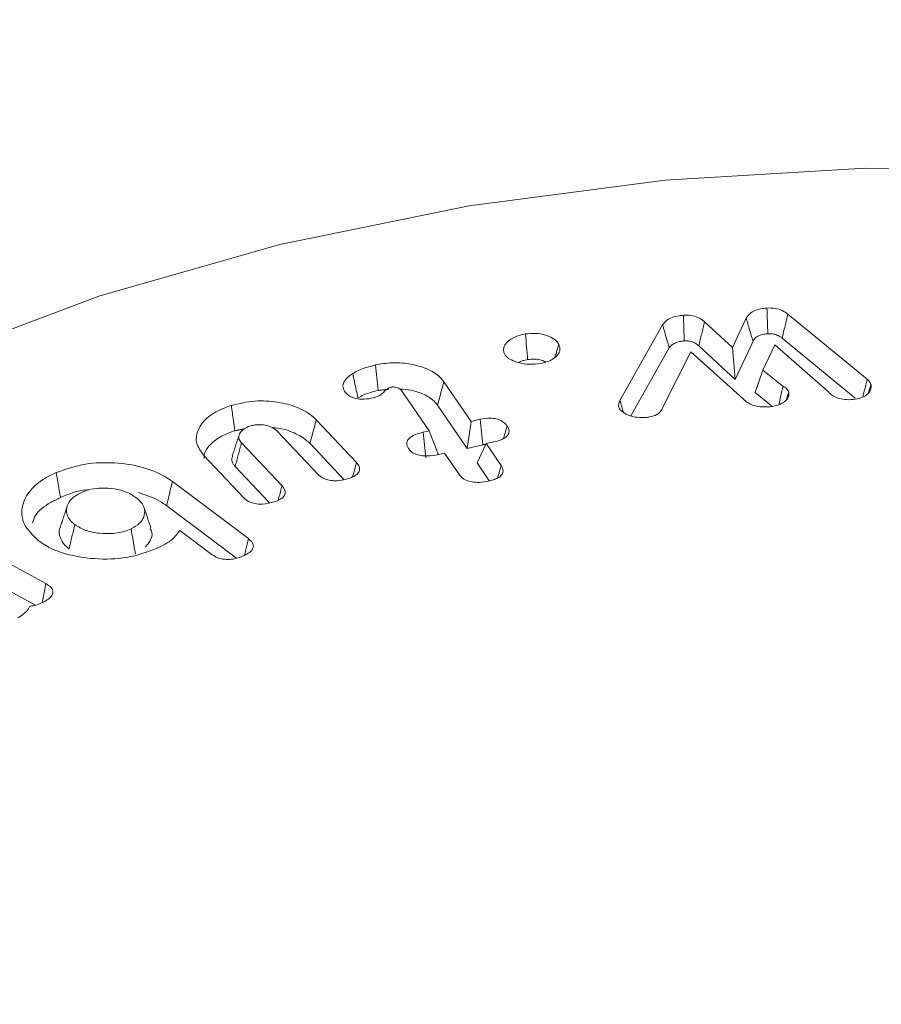
# Model space of a CAD drawing. Units: millimetres. Extents: x -7990 to -565, y 32 to 5282.
# Drawn here: x -6319 to -6311, y 1445 to 1455 of the extents above; entities that cross this region are included whole.
import ezdxf

# ---------------------------------------------------------------- set-up
doc = ezdxf.new("R2010")
doc.units = ezdxf.units.MM
doc.layers.get('0').update_dxf_attribs({"lineweight": 15})
doc.layers.add('Grosor 0', color=7, linetype='Continuous', lineweight=0)

msp = doc.modelspace()

# ---------------------------------------------------------------- hatches: boundary and pattern name
at = {"layer": 'Grosor 0'}
h = msp.add_hatch(dxfattribs=at)
h.set_pattern_fill('WOOD7', color=256, scale=201, angle=30, style=0, pattern_type=2)
h.set_pattern_definition([(19.6952, (-7940.936, 135.354), (1144.92629, 428.92988), [22.4724, -2224.776]), (30, (-7919.78, 142.93), (73.571, 274.571), [22.11, -178.89]), (48.435, (-7900.63, 153.98), (247.6424, 375.0709), [19.068, -616.549]), (202.875, (-7887.979, 168.25), (1318.99764, 529.42923), [16.205, -1604.309]), (204.8056, (-7902.91, 161.95), (1841.2107, 830.92979), [22.201, -2197.916]), (224.0362, (-7923.06, 152.636), (-421.7136, -475.5708), [24.862, -803.882]), (39.4623, (-7927.01, 143.394), (769.85585, 676.57086), [12.2264, -1210.409]), (23.6598, (-7917.57, 151.165), (-1493.0689, -629.92856), [18.201, -1801.931]), (215.7106, (-7900.9, 158.47), (-1466.13972, -1078.57128), [20.2, -1999.825]), (198.6901, (-7917.3, 146.68), (796.7843, 227.9294), [10.249, -1014.654]), (24.8056, (-7955.597, 124.569), (-1841.2107, -830.92979), [22.201, -2197.916]), (18.6901, (-7935.444, 133.883), (-796.7843, -227.9294), [20.498, -1004.405]), (30, (-7916.03, 140.45), (73.571, 274.571), [24.12, -176.88]), (50.556, (-7895.139, 152.511), (669.35625, 850.6417), [17.1734, -1700.171]), (33.8141, (-7884.228, 165.774), (2336.494756, 1581.072106), [30.217, -2991.4756]), (24.8056, (-7859.122, 182.59), (-1841.2107, -830.92979), [22.201, -2197.916]), (30, (-7838.97, 191.9), (73.571, 274.571), [22.11, -178.89]), (35.1944, (-7993.893, 102.459), (1640.21166, 1179.07034), [22.201, -2197.916]), (24.8056, (-7975.75, 115.254), (-1841.2107, -830.92979), [22.201, -2197.916]), (30, (-7995.9, 105.94), (73.571, 274.571), [12.06, -188.94]), (35.1944, (-7985.458, 111.97), (1640.21166, 1179.07034), [22.201, -2197.916]), (30, (-7967.32, 124.77), (73.571, 274.571), [20.1, -180.9]), (40.3048, (-7949.908, 134.816), (-943.92732, -777.07031), [22.4724, -2224.776]), (35.1944, (-7932.77, 149.352), (1640.21166, 1179.07034), [22.201, -2197.916]), (24.8056, (-7914.628, 162.148), (-1841.2107, -830.92979), [22.201, -2197.916]), (24.8056, (-7894.475, 171.462), (-1841.2107, -830.92979), [22.201, -2197.916]), (21.8699, (-7874.322, 180.776), (-1144.92653, -428.92898), [28.426, -1392.859]), (30, (-7847.94, 191.36), (73.571, 274.571), [30.15, -170.85]), (17.4712, (-7794.605, 82.902), (970.85555, 328.429), [18.531, -1834.597]), (24.2894, (-7776.929, 88.466), (-1667.13999, -730.42861), [20.2, -1999.825]), (38.1301, (-7794.605, 82.902), (943.92666, 777.07097), [14.213, -1407.072]), (39.4623, (-7783.425, 91.678), (769.85585, 676.57086), [24.453, -1198.1825]), (30, (-7938.62, 6.72), (73.571, 274.571), [24.12, -176.88]), (20.5377, (-7917.73, 18.78), (-970.85548, -328.4293), [12.2264, -1210.409]), (231.8014, (-7906.28, 23.07), (421.71337, 475.5711), [10.824, -1071.594]), (222.9946, (-7912.973, 14.562), (1365.64033, 1252.64187), [26.817, -2654.8576]), (22.875, (-7775.457, 93.957), (-1318.99764, -529.42923), [16.205, -1604.309]), (37.125, (-7775.457, 93.957), (1117.99798, 877.57085), [16.205, -1604.309]), (30, (-7936.6, 3.24), (73.571, 274.571), [16.08, -184.92]), (224.0362, (-7922.68, 11.28), (-421.7136, -475.5708), [16.575, -812.1694]), (26.6335, (-7901.327, 30.57), (-2885.638682, -1433.926917), [34.229, -3388.6777]), (27.7094, (-7870.73, 45.9145), (-4278.206144, -2237.929646), [50.29, -4978.728]), (33.1798, (-7826.207, 69.299), (2858.709792, 1882.569597), [36.236, -3587.343]), (39.4623, (-7795.88, 89.13), (769.85585, 676.57086), [36.679, -1185.956]), (40.3048, (-7929.573, -8.947), (-943.92732, -777.07031), [22.4724, -2224.776]), (45.9454, (-7912.435, 5.59), (-595.78446, -576.0711), [29.266, -1434.036]), (30, (-7892.08, 26.62), (73.571, 274.571), [26.13, -174.87]), (21.8699, (-7869.456, 39.687), (-1144.92653, -428.92898), [28.426, -1392.859]), (33.5763, (-7843.076, 50.276), (2510.56764, 1681.569556), [32.223, -3190.0523]), (21.2538, (-7816.23, 68.097), (1318.99805, 529.428097), [26.4373, -2617.305]), (15.9638, (-7791.59, 77.68), (-622.7132, -127.4293), [24.862, -803.882]), (30, (-7767.69, 84.52), (73.571, 274.571), [14.07, -186.93]), (204.8056, (-7901.327, 30.57), (1841.2107, 830.92979), [44.402, -2175.715]), (25.2364, (-7945.653, 18.904), (-2015.28148, -931.43046), [48.407, -2371.9534]), (30, (-7901.87, 39.54), (73.571, 274.571), [46.23, -154.77]), (34.0856, (-7861.829, 62.658), (2162.424795, 1480.57045), [56.4233, -2764.746]), (30, (-7815.1, 94.28), (73.571, 274.571), [50.25, -150.75]), (37.125, (-7924.548, -17.65), (1117.99798, 877.57085), [48.6155, -1571.8984]), (36.3402, (-7885.786, 11.692), (1292.06859, 978.07132), [36.403, -1783.73]), (27.5104, (-7856.463, 33.263), (-3930.06604, -2036.925732), [46.2736, -4581.094]), (23.4802, (-7815.4214, 54.6374), (-4827.348676, -2090.786743), [70.808, -7009.986]), (33.0128, (-7989.873, 95.496), (3032.7795, 1983.071822), [38.243, -3786.043]), (21.8699, (-7957.804, 116.331), (-1144.92653, -428.92898), [42.6385, -1378.646]), (27.6141, (-7918.234, 132.214), (-4104.133801, -2137.431946), [48.282, -4779.904]), (40.6197, (-7875.452, 154.594), (-1713.781078, -1453.64346), [32.7204, -3239.3224]), (30, (-7850.62, 175.9), (73.571, 274.571), [40.2, -160.8]), (26.8202, (-8001.933, 116.384), (-3059.707992, -1534.430504), [36.236, -3587.3433]), (36.009, (-7969.595, 132.734), (-1640.211087, -1179.070962), [38.401, -3801.6985]), (36.7098, (-7938.531, 155.31), (-1466.140744, -1078.57014), [34.4056, -3406.16]), (24.2894, (-7910.95, 175.876), (-1667.13999, -730.42861), [40.4006, -1979.6245]), (17.9052, (-7874.125, 192.495), (-1767.64039, -556.356475), [28.779, -2849.103]), (39.4623, (-7846.74, 201.343), (769.85585, 676.57086), [24.453, -1198.1825]), (33.8141, (-7982.838, 83.311), (2336.494756, 1581.072106), [30.217, -2991.4756]), (17.1957, (-7957.732, 100.1265), (-2564.424748, -784.28518), [45.3476, -4489.419]), (30, (-7914.41, 113.53), (73.571, 274.571), [50.25, -150.75]), (35.4403, (-7870.894, 138.658), (-1814.282888, -1279.569984), [42.401, -4197.6987]), (36.7098, (-7836.349, 163.244), (-1466.140744, -1078.57014), [34.4056, -3406.16]), (30, (-8008.97, 128.57), (73.571, 274.571), [34.17, -166.83]), (38.1301, (-7979.376, 145.654), (943.92666, 777.07097), [56.8514, -1364.433]), (27.6141, (-7934.656, 180.757), (-4104.133801, -2137.431946), [48.282, -4779.904]), (24.4725, (-7891.8736, 203.1364), (3856.492059, 1762.360505), [62.601, -6197.5084]), (36.8428, (-7917.513, -29.8355), (-2758.20789, -2056.64354), [50.6106, -5010.44]), (30, (-7877, 0.51), (73.571, 274.571), [56.28, -144.72]), (26.3478, (-7828.27, 28.6517), (-5597.2031785, -2767.3600933), [94.6622, -9371.563]), (30, (-7952.69, 31.09), (73.571, 274.571), [48.24, -152.76]), (34.7636, (-7910.91, 55.21), (1814.28318, 1279.56973), [48.407, -2371.9534]), (28.1524, (-7871.1435, 82.811), (-5322.632697, -2840.929926), [62.3424, -6171.8988]), (27.2737, (-7816.1765, 112.225), (-3581.921774, -1835.929617), [42.258, -4183.525]), (24.8056, (-7968.768, 58.94), (-1841.2107, -830.92979), [44.402, -2175.715]), (30, (-7928.46, 77.57), (73.571, 274.571), [64.32, -136.68]), (31.9092, (-7872.759, 109.7294), (4947.559474, 3088.575229), [60.3336, -5973.0155]), (33.5763, (-7821.543, 141.62), (2510.56764, 1681.569556), [32.223, -3190.0523])])
edge = h.paths.add_edge_path()
edge.add_spline(control_points=[(-6983.1762, 972.88), (-4911.3533, 2168.9179)], knot_values=[0, 0, 1, 1], degree=1, periodic=0)
edge.add_line((-6983.3287, 972.7953), (-6982.4335, 973.3951))
edge.add_line((-6982.4335, 973.3951), (-6981.6443, 974.1849))
edge.add_line((-6981.6443, 974.1849), (-6980.9852, 975.1468))
edge.add_line((-6980.9852, 975.1468), (-6980.4649, 976.2679))
edge.add_line((-6980.4649, 976.2679), (-6980.0905, 977.5331))
edge.add_line((-6980.0905, 977.5331), (-6979.867, 978.9256))
edge.add_line((-6979.867, 978.9256), (-6979.7974, 980.4265))
edge.add_line((-6979.7974, 980.4265), (-6979.8825, 982.0157))
edge.add_line((-6979.8825, 982.0157), (-6980.1214, 983.672))
edge.add_line((-6980.1214, 983.672), (-6980.5108, 985.373))
edge.add_line((-6980.5108, 985.373), (-6981.0454, 987.096))
edge.add_line((-6981.0454, 987.096), (-6981.7181, 988.8178))
edge.add_line((-6981.7181, 988.8178), (-6982.5198, 990.5152))
edge.add_line((-6982.5198, 990.5152), (-6983.4398, 992.1656))
edge.add_line((-6983.4398, 992.1656), (-6984.4658, 993.7468))
edge.add_line((-6984.4658, 993.7468), (-6985.584, 995.2375))
edge.add_line((-6985.584, 995.2375), (-6986.7792, 996.6177))
edge.add_line((-6986.7792, 996.6177), (-6988.0356, 997.869))
edge.add_line((-6988.0356, 997.869), (-6989.3362, 998.9744))
edge.add_line((-6989.3362, 998.9744), (-6990.6637, 999.9192))
edge.add_line((-6990.6637, 999.9192), (-6992, 1000.6907))
edge.add_line((-6992, 1000.6907), (-6993.3274, 1001.2785))
edge.add_line((-6993.3274, 1001.2785), (-6994.628, 1001.6747))
edge.add_line((-6994.628, 1001.6747), (-6995.8844, 1001.8741))
edge.add_line((-6995.8844, 1001.8741), (-6997.0797, 1001.8739))
edge.add_line((-6997.0797, 1001.8739), (-6998.1978, 1001.6741))
edge.add_line((-6998.1978, 1001.6741), (-6999.2238, 1001.2775))
edge.add_line((-6999.2238, 1001.2775), (-6999.6371, 1001.0453))
edge.add_spline(control_points=[(-4927.6645, 2197.1727), (-6999.4874, 1001.1349)], knot_values=[0, 0, 1, 1], degree=1, periodic=0)
edge.add_line((-4911.3533, 2168.9179), (-4910.6107, 2169.433))
edge.add_line((-4910.6107, 2169.433), (-4909.8215, 2170.2228))
edge.add_line((-4909.8215, 2170.2228), (-4909.1623, 2171.1847))
edge.add_line((-4909.1623, 2171.1847), (-4908.642, 2172.3058))
edge.add_line((-4908.642, 2172.3058), (-4908.2676, 2173.571))
edge.add_line((-4908.2676, 2173.571), (-4908.0441, 2174.9634))
edge.add_line((-4908.0441, 2174.9634), (-4907.9745, 2176.4644))
edge.add_line((-4907.9745, 2176.4644), (-4908.0597, 2178.0536))
edge.add_line((-4908.0597, 2178.0536), (-4908.2985, 2179.7099))
edge.add_line((-4908.2985, 2179.7099), (-4908.6879, 2181.4109))
edge.add_line((-4908.6879, 2181.4109), (-4909.2226, 2183.1339))
edge.add_line((-4909.2226, 2183.1339), (-4909.8952, 2184.8556))
edge.add_line((-4909.8952, 2184.8556), (-4910.697, 2186.5531))
edge.add_line((-4910.697, 2186.5531), (-4911.617, 2188.2035))
edge.add_line((-4911.617, 2188.2035), (-4912.6429, 2189.7847))
edge.add_line((-4912.6429, 2189.7847), (-4913.7611, 2191.2754))
edge.add_line((-4913.7611, 2191.2754), (-4914.9563, 2192.6556))
edge.add_line((-4914.9563, 2192.6556), (-4916.2127, 2193.9068))
edge.add_line((-4916.2127, 2193.9068), (-4917.5134, 2195.0123))
edge.add_line((-4917.5134, 2195.0123), (-4918.8408, 2195.9571))
edge.add_line((-4918.8408, 2195.9571), (-4920.1772, 2196.7286))
edge.add_line((-4920.1772, 2196.7286), (-4921.5046, 2197.3164))
edge.add_line((-4921.5046, 2197.3164), (-4922.8052, 2197.7126))
edge.add_line((-4922.8052, 2197.7126), (-4924.0616, 2197.912))
edge.add_line((-4924.0616, 2197.912), (-4925.2568, 2197.9118))
edge.add_line((-4925.2568, 2197.9118), (-4926.375, 2197.712))
edge.add_line((-4926.375, 2197.712), (-4927.4009, 2197.3154))
edge.add_line((-4927.4009, 2197.3154), (-4927.6645, 2197.1727))

# ---------------------------------------------------------------- linework, layer by layer
at = {"color": 7, "linetype": 'Continuous', "lineweight": 15}
for p, q in [((-6312.3545, 1451.4589), (-6312.2264, 1451.7342)), ((-6311.8332, 1451.7739), (-6311.0861, 1451.1602)), ((-6313.4151, 1450.9596), (-6313.0134, 1451.6724)), ((-6312.6173, 1451.7013), (-6312.3545, 1451.4589)), ((-6311.8874, 1451.5471), (-6311.2001, 1450.9824)), ((-6313.3113, 1450.8146), (-6312.9503, 1451.4553)), ((-6312.6731, 1451.4758), (-6312.3296, 1451.1589)), ((-6312.3545, 1451.4589), (-6312.3296, 1451.1589)), ((-6312.3296, 1451.1589), (-6312.162, 1451.5195)), ((-6311.9561, 1451.4838), (-6312.0684, 1451.2463)), ((-6311.4487, 1451.0371), (-6311.9561, 1451.4838)), ((-6312.7481, 1451.4176), (-6313.0099, 1450.8966)), ((-6312.2227, 1450.949), (-6312.7481, 1451.4176)), ((-6312.0684, 1451.2463), (-6312.1415, 1451.0346)), ((-6312.0684, 1451.2463), (-6311.8801, 1451.0958)), ((-6315.072, 1451.1351), (-6314.8172, 1450.7638)), ((-6315.2099, 1450.6741), (-6315.4652, 1451.0464)), ((-6312.1415, 1451.0346), (-6311.9874, 1450.9114)), ((-6315.134, 1450.9163), (-6314.8548, 1450.5095)), ((-6316.2748, 1450.7773), (-6315.896, 1450.3762)), ((-6314.8172, 1450.7638), (-6314.8548, 1450.5095)), ((-6314.8172, 1450.7638), (-6314.73, 1450.7837)), ((-6316.2567, 1450.2635), (-6316.6388, 1450.6679)), ((-6315.2671, 1450.6611), (-6315.2099, 1450.6741)), ((-6315.2099, 1450.6741), (-6315.1229, 1450.4481)), ((-6316.9785, 1450.5606), (-6316.5966, 1450.1564)), ((-6316.3333, 1450.5543), (-6316.0138, 1450.216)), ((-6314.8548, 1450.5095), (-6314.7064, 1450.5434)), ((-6314.6737, 1450.5542), (-6314.7606, 1450.3718)), ((-6314.5863, 1450.5742), (-6314.6737, 1450.5542)), ((-6314.6737, 1450.5542), (-6314.5332, 1450.349)), ((-6316.9561, 1450.0429), (-6317.3348, 1450.4439)), ((-6315.0664, 1450.4645), (-6315.124, 1450.4513)), ((-6314.9257, 1450.2589), (-6315.0664, 1450.4645)), ((-6317.0382, 1450.3388), (-6316.7148, 1449.9966)), ((-6314.7606, 1450.3718), (-6314.645, 1450.2028)), ((-6317.6296, 1450.1967), (-6316.913, 1449.659)), ((-6317.6824, 1449.9686), (-6317.0258, 1449.476)), ((-6319.669, 1449.6954), (-6318.8202, 1449.2358)), ((-6317.2549, 1449.5077), (-6317.56, 1449.7366)), ((-6319.7136, 1449.4624), (-6318.9193, 1449.0323))]:
    msp.add_line(p, q, dxfattribs=at)
at = {"color": 7, "linetype": 'Continuous', "lineweight": 15, "flags": 128}
msp.add_lwpolyline([(-6299.1039, 1450.4571), (-6300.5188, 1451.1824), (-6302.0724, 1451.806), (-6303.7429, 1452.3192), (-6305.5067, 1452.7147), (-6307.3392, 1452.987), (-6309.2146, 1453.1322), (-6311.1067, 1453.1484), (-6312.9887, 1453.0353), (-6314.8345, 1452.7945), (-6316.6178, 1452.4293), (-6318.3139, 1451.945), (-6319.8988, 1451.3482), (-6321.3503, 1450.6474), (-6322.6481, 1449.8525), (-6323.7739, 1448.9745), (-6324.5438, 1448.2164)], dxfattribs=at)
at = {"color": 7, "linetype": 'Continuous', "lineweight": 15}
for points in [[(-4928.1154, 2196.9572), (-6999.9383, 1000.9193)], [(-6983.6271, 972.6645), (-4911.8042, 2168.7024)], [(-6311.0506, 1451.1071), (-6311.0732, 1451.0358)], [(-6315.6912, 1451.0546), (-6315.5913, 1451.0666)], [(-6311.8259, 1451.0373), (-6311.8475, 1450.9691)], [(-6316.9994, 1450.6374), (-6317.065, 1450.441)], [(-6317.0417, 1450.6755), (-6316.952, 1450.6923)], [(-6314.7064, 1450.5434), (-6314.677, 1450.5473)], [(-6318.6189, 1449.9664), (-6318.6846, 1449.7694)]]:
    msp.add_open_spline(points, degree=1, dxfattribs=at)
for points, knots in [([(-6312.2264, 1451.7342), (-6312.2151, 1451.7516), (-6312.1957, 1451.7815), (-6312.1364, 1451.8118), (-6312.0811, 1451.8259), (-6312.0448, 1451.8298), (-6312.0307, 1451.8313)], [0, 0, 0, 0, 0.3471828, 0.5955775, 0.8439315, 1, 1, 1, 1]), ([(-6312.0307, 1451.8313), (-6312.0032, 1451.8316), (-6311.951, 1451.8322), (-6311.8811, 1451.8086), (-6311.8496, 1451.7858), (-6311.8332, 1451.7739)], [0, 0, 0, 0, 0.3492408, 0.6623573, 1, 1, 1, 1]), ([(-6312.0307, 1451.8313), (-6312.0294, 1451.7908), (-6312.0266, 1451.71), (-6312.0239, 1451.6291), (-6312.0226, 1451.5887)], [0, 0, 0, 0, 0.5000989, 1, 1, 1, 1]), ([(-6313.0134, 1451.6724), (-6313.0029, 1451.687), (-6312.983, 1451.7143), (-6312.9255, 1451.7435), (-6312.8684, 1451.7575), (-6312.8316, 1451.7617), (-6312.818, 1451.7633)], [0, 0, 0, 0, 0.306327, 0.575179, 0.843023, 1, 1, 1, 1]), ([(-6312.818, 1451.7633), (-6312.7939, 1451.7638), (-6312.7452, 1451.7649), (-6312.676, 1451.7437), (-6312.6385, 1451.7189), (-6312.6202, 1451.7037), (-6312.6173, 1451.7013)], [0, 0, 0, 0, 0.29716, 0.598969, 0.9368, 1, 1, 1, 1]), ([(-6312.818, 1451.7633), (-6312.8165, 1451.7229), (-6312.8135, 1451.642), (-6312.8105, 1451.5612), (-6312.8089, 1451.5208)], [0, 0, 0, 0, 0.500092, 1, 1, 1, 1]), ([(-6312.2264, 1451.7342), (-6312.2157, 1451.6984), (-6312.1942, 1451.6268), (-6312.1727, 1451.5553), (-6312.162, 1451.5195)], [0, 0, 0, 0, 0.500102, 1, 1, 1, 1]), ([(-6311.8332, 1451.7739), (-6311.8423, 1451.7361), (-6311.8603, 1451.6605), (-6311.8784, 1451.5849), (-6311.8874, 1451.5471)], [0, 0, 0, 0, 0.50007, 1, 1, 1, 1]), ([(-6313.0134, 1451.6724), (-6313.0069, 1451.6499), (-6312.9931, 1451.6024), (-6312.972, 1451.53), (-6312.9576, 1451.4802), (-6312.9503, 1451.4553)], [0, 0, 0, 0, 0.311569, 0.655818, 1, 1, 1, 1]), ([(-6312.6173, 1451.7013), (-6312.6266, 1451.6637), (-6312.6452, 1451.5885), (-6312.6638, 1451.5134), (-6312.6731, 1451.4758)], [0, 0, 0, 0, 0.500033, 1, 1, 1, 1]), ([(-6314.5035, 1451.4002), (-6314.508, 1451.4151), (-6314.5177, 1451.4472), (-6314.4929, 1451.496), (-6314.4443, 1451.5416), (-6314.3757, 1451.572), (-6314.3245, 1451.5826), (-6314.3036, 1451.5869)], [0, 0, 0, 0, 0.1851358, 0.3991889, 0.61165, 0.8418736, 1, 1, 1, 1]), ([(-6314.3036, 1451.5869), (-6314.2726, 1451.5903), (-6314.2091, 1451.5972), (-6314.1182, 1451.5802), (-6314.0445, 1451.5493), (-6314.0065, 1451.5157), (-6313.9938, 1451.4941), (-6313.9906, 1451.4886)], [0, 0, 0, 0, 0.2374387, 0.485588, 0.7000368, 0.9226025, 1, 1, 1, 1]), ([(-6314.3036, 1451.5869), (-6314.3004, 1451.5466), (-6314.2941, 1451.4662), (-6314.2877, 1451.3858), (-6314.2845, 1451.3456)], [0, 0, 0, 0, 0.50012, 1, 1, 1, 1]), ([(-6312.162, 1451.5195), (-6312.1541, 1451.5322), (-6312.1409, 1451.5533), (-6312.0972, 1451.5758), (-6312.0573, 1451.5852), (-6312.0307, 1451.5879), (-6312.0226, 1451.5887)], [0, 0, 0, 0, 0.351264, 0.585715, 0.873983, 1, 1, 1, 1]), ([(-6312.0226, 1451.5887), (-6312.0075, 1451.5892), (-6311.9771, 1451.5902), (-6311.9327, 1451.5772), (-6311.9053, 1451.5609), (-6311.891, 1451.5498), (-6311.8874, 1451.5471)], [0, 0, 0, 0, 0.275785, 0.555698, 0.888887, 1, 1, 1, 1]), ([(-6313.9906, 1451.4886), (-6313.9845, 1451.4708), (-6313.9732, 1451.4376), (-6313.9967, 1451.3894), (-6314.0418, 1451.3483), (-6314.1009, 1451.3214), (-6314.1447, 1451.3124), (-6314.16, 1451.3093)], [0, 0, 0, 0, 0.237449, 0.441848, 0.645351, 0.875874, 1, 1, 1, 1]), ([(-6313.9906, 1451.4886), (-6313.9982, 1451.463), (-6314.0103, 1451.4222), (-6314.0225, 1451.3814), (-6314.0271, 1451.3661)], [0, 0, 0, 0, 0.626499, 1, 1, 1, 1]), ([(-6312.9503, 1451.4553), (-6312.9426, 1451.4664), (-6312.9287, 1451.4862), (-6312.8875, 1451.5067), (-6312.8468, 1451.5164), (-6312.8199, 1451.5195), (-6312.8089, 1451.5208)], [0, 0, 0, 0, 0.318111, 0.571866, 0.824389, 1, 1, 1, 1]), ([(-6312.8089, 1451.5208), (-6312.7941, 1451.5212), (-6312.7643, 1451.5221), (-6312.7205, 1451.5092), (-6312.6926, 1451.4918), (-6312.6777, 1451.4796), (-6312.6731, 1451.4758)], [0, 0, 0, 0, 0.263757, 0.532413, 0.854457, 1, 1, 1, 1]), ([(-6314.16, 1451.3093), (-6314.1973, 1451.3047), (-6314.2647, 1451.2964), (-6314.3623, 1451.3113), (-6314.4354, 1451.3377), (-6314.4832, 1451.3695), (-6314.4978, 1451.3916), (-6314.5035, 1451.4002)], [0, 0, 0, 0, 0.270856, 0.488889, 0.706005, 0.885178, 1, 1, 1, 1]), ([(-6314.3714, 1451.3178), (-6314.358, 1451.3242), (-6314.332, 1451.3366), (-6314.3, 1451.3427), (-6314.2845, 1451.3456)], [0, 0, 0, 0, 0.516036, 1, 1, 1, 1]), ([(-6314.2845, 1451.3456), (-6314.2624, 1451.3481), (-6314.218, 1451.3531), (-6314.155, 1451.3428), (-6314.1232, 1451.3285), (-6314.1092, 1451.3222)], [0, 0, 0, 0, 0.35666, 0.716958, 1, 1, 1, 1]), ([(-6315.9313, 1451.2143), (-6315.9141, 1451.2242), (-6315.8797, 1451.2441), (-6315.8069, 1451.2714), (-6315.7503, 1451.2859), (-6315.7159, 1451.2947)], [0, 0, 0, 0, 0.281657, 0.56362, 1, 1, 1, 1]), ([(-6315.7159, 1451.2947), (-6315.6655, 1451.3036), (-6315.5636, 1451.3217), (-6315.4014, 1451.3099), (-6315.2476, 1451.2704), (-6315.1316, 1451.2082), (-6315.089, 1451.1559), (-6315.072, 1451.1351)], [0, 0, 0, 0, 0.201686, 0.408558, 0.614654, 0.846893, 1, 1, 1, 1]), ([(-6315.7159, 1451.2947), (-6315.7118, 1451.2547), (-6315.7036, 1451.1747), (-6315.6954, 1451.0946), (-6315.6912, 1451.0546)], [0, 0, 0, 0, 0.5000353, 1, 1, 1, 1]), ([(-6316.008, 1451.0475), (-6316.016, 1451.0648), (-6316.0315, 1451.0988), (-6316.0069, 1451.1554), (-6315.9649, 1451.1913), (-6315.936, 1451.2111), (-6315.9313, 1451.2143)], [0, 0, 0, 0, 0.291536, 0.572523, 0.930539, 1, 1, 1, 1]), ([(-6315.9313, 1451.2143), (-6315.9255, 1451.1874), (-6315.9143, 1451.1356), (-6315.8978, 1451.0588), (-6315.8871, 1451.009), (-6315.8817, 1450.9841)], [0, 0, 0, 0, 0.350326, 0.675161, 1, 1, 1, 1]), ([(-6311.0861, 1451.1602), (-6311.0955, 1451.1226), (-6311.1094, 1451.0673), (-6311.1233, 1451.0121), (-6311.1277, 1450.9943)], [0, 0, 0, 0, 0.678551, 1, 1, 1, 1]), ([(-6311.0861, 1451.1602), (-6311.081, 1451.1551), (-6311.0707, 1451.145), (-6311.0581, 1451.1273), (-6311.0533, 1451.1143), (-6311.0506, 1451.1071)], [0, 0, 0, 0, 0.306524, 0.61317, 1, 1, 1, 1]), ([(-6315.5677, 1451.086), (-6315.5768, 1451.0829), (-6315.6185, 1451.0688), (-6315.645, 1451.0259), (-6315.697, 1450.9962), (-6315.7272, 1450.9871), (-6315.7345, 1450.9849)], [0, 0, 0, 0, 0.126895, 0.584705, 0.899149, 1, 1, 1, 1]), ([(-6315.4652, 1451.0464), (-6315.4665, 1451.0481), (-6315.4731, 1451.0568), (-6315.4862, 1451.0704), (-6315.5133, 1451.0822), (-6315.5375, 1451.0869), (-6315.5532, 1451.0876), (-6315.5592, 1451.0874), (-6315.5604, 1451.0872), (-6315.5628, 1451.0869), (-6315.5652, 1451.0865), (-6315.5672, 1451.0861), (-6315.5677, 1451.086)], [0, 0, 0, 0, 0.0727807, 0.3646926, 0.5877921, 0.8092759, 0.9252291, 0.9346418, 0.9438411, 0.9527537, 0.9893679, 1, 1, 1, 1]), ([(-6315.4867, 1451.0676), (-6315.4508, 1451.0651), (-6315.3683, 1451.0593), (-6315.2509, 1451.0183), (-6315.1712, 1450.9655), (-6315.1424, 1450.9274), (-6315.134, 1450.9163)], [0, 0, 0, 0, 0.232017, 0.534599, 0.864126, 1, 1, 1, 1]), ([(-6315.072, 1451.1351), (-6315.0782, 1451.1132), (-6315.0906, 1451.0695), (-6315.1113, 1450.9965), (-6315.1257, 1450.9455), (-6315.134, 1450.9163)], [0, 0, 0, 0, 0.300115, 0.60023, 1, 1, 1, 1]), ([(-6311.8801, 1451.0958), (-6311.8869, 1451.0645), (-6311.8995, 1451.0064), (-6311.9121, 1450.9483), (-6311.9178, 1450.9215)], [0, 0, 0, 0, 0.540496, 1, 1, 1, 1]), ([(-6311.8801, 1451.0958), (-6311.8679, 1451.0882), (-6311.8486, 1451.0761), (-6311.832, 1451.0554), (-6311.828, 1451.0434), (-6311.8259, 1451.0373)], [0, 0, 0, 0, 0.458232, 0.723409, 1, 1, 1, 1]), ([(-6311.0506, 1451.1071), (-6311.0496, 1451.0902), (-6311.0475, 1451.0569), (-6311.0865, 1451.0139), (-6311.1434, 1450.981), (-6311.1925, 1450.9731), (-6311.2176, 1450.9691)], [0, 0, 0, 0, 0.269905, 0.531347, 0.760848, 1, 1, 1, 1]), ([(-6315.7345, 1450.9849), (-6315.7636, 1450.9794), (-6315.8118, 1450.9702), (-6315.8836, 1450.9738), (-6315.937, 1450.9889), (-6315.9813, 1451.014), (-6315.9985, 1451.0356), (-6316.008, 1451.0475)], [0, 0, 0, 0, 0.272762, 0.452108, 0.632863, 0.797092, 1, 1, 1, 1]), ([(-6315.8817, 1450.9841), (-6315.8643, 1450.9939), (-6315.8285, 1451.0141), (-6315.7626, 1451.0367), (-6315.7152, 1451.0486), (-6315.6912, 1451.0546)], [0, 0, 0, 0, 0.3192651, 0.6567951, 1, 1, 1, 1]), ([(-6311.8259, 1451.0373), (-6311.8246, 1451.0239), (-6311.822, 1450.9958), (-6311.852, 1450.9568), (-6311.898, 1450.9264), (-6311.9494, 1450.908), (-6311.9846, 1450.9036), (-6311.9991, 1450.9018)], [0, 0, 0, 0, 0.214486, 0.449282, 0.665868, 0.861635, 1, 1, 1, 1]), ([(-6311.2176, 1450.9691), (-6311.245, 1450.968), (-6311.2952, 1450.9659), (-6311.3645, 1450.9809), (-6311.4166, 1451.0052), (-6311.4383, 1451.0268), (-6311.4487, 1451.0371)], [0, 0, 0, 0, 0.293607, 0.536048, 0.778823, 1, 1, 1, 1]), ([(-6317.3348, 1450.4439), (-6317.3619, 1450.4813), (-6317.4145, 1450.5538), (-6317.399, 1450.6735), (-6317.3275, 1450.7851), (-6317.2066, 1450.8669), (-6317.1097, 1450.901), (-6317.0737, 1450.9136)], [0, 0, 0, 0, 0.219531, 0.426451, 0.640706, 0.86666, 1, 1, 1, 1]), ([(-6317.0737, 1450.9136), (-6317.0013, 1450.931), (-6316.862, 1450.9645), (-6316.6417, 1450.95), (-6316.4524, 1450.9021), (-6316.3352, 1450.8364), (-6316.2878, 1450.7901), (-6316.2748, 1450.7773)], [0, 0, 0, 0, 0.251374, 0.483753, 0.696694, 0.916621, 1, 1, 1, 1]), ([(-6317.0737, 1450.9136), (-6317.0705, 1450.8898), (-6317.0641, 1450.8422), (-6317.0534, 1450.7628), (-6317.0459, 1450.7072), (-6317.0417, 1450.6755)], [0, 0, 0, 0, 0.300115, 0.60007, 1, 1, 1, 1]), ([(-6313.4272, 1450.9021), (-6313.4276, 1450.9081), (-6313.4285, 1450.9208), (-6313.4246, 1450.9402), (-6313.4183, 1450.9531), (-6313.4151, 1450.9596)], [0, 0, 0, 0, 0.311659, 0.652102, 1, 1, 1, 1]), ([(-6313.1597, 1450.8013), (-6313.1913, 1450.7999), (-6313.2469, 1450.7975), (-6313.3268, 1450.8158), (-6313.3837, 1450.8445), (-6313.4168, 1450.8762), (-6313.4245, 1450.8953), (-6313.4272, 1450.9021)], [0, 0, 0, 0, 0.265918, 0.467332, 0.712238, 0.897757, 1, 1, 1, 1]), ([(-6313.4151, 1450.9596), (-6313.4047, 1450.9237), (-6313.3938, 1450.8863), (-6313.3822, 1450.8489), (-6313.3817, 1450.8474)], [0, 0, 0, 0, 0.960655, 1, 1, 1, 1]), ([(-6313.0099, 1450.8966), (-6313.0144, 1450.8858), (-6313.0236, 1450.8641), (-6313.0522, 1450.8352), (-6313.0942, 1450.8134), (-6313.1331, 1450.8052), (-6313.1551, 1450.802), (-6313.1597, 1450.8013)], [0, 0, 0, 0, 0.242569, 0.486989, 0.713558, 0.939794, 1, 1, 1, 1]), ([(-6311.9991, 1450.9018), (-6312.0201, 1450.9005), (-6312.0623, 1450.8979), (-6312.1245, 1450.9044), (-6312.1824, 1450.9206), (-6312.209, 1450.9393), (-6312.2227, 1450.949)], [0, 0, 0, 0, 0.2510406, 0.5039826, 0.7441785, 1, 1, 1, 1]), ([(-6314.73, 1450.7837), (-6314.698, 1450.7892), (-6314.6485, 1450.7975), (-6314.58, 1450.7887), (-6314.5338, 1450.7717), (-6314.4987, 1450.7477), (-6314.4841, 1450.7289), (-6314.477, 1450.7197)], [0, 0, 0, 0, 0.314644, 0.485862, 0.657021, 0.83392, 1, 1, 1, 1]), ([(-6316.8925, 1450.7212), (-6316.9177, 1450.7112), (-6316.966, 1450.692), (-6316.9992, 1450.6471), (-6317.0086, 1450.6033), (-6316.9908, 1450.5755), (-6316.9797, 1450.562), (-6316.9785, 1450.5606)], [0, 0, 0, 0, 0.2788357, 0.5349933, 0.7587613, 0.9741928, 1, 1, 1, 1]), ([(-6316.6388, 1450.6679), (-6316.6538, 1450.6816), (-6316.6798, 1450.7054), (-6316.7402, 1450.7262), (-6316.7977, 1450.7332), (-6316.8508, 1450.7321), (-6316.8797, 1450.7245), (-6316.8925, 1450.7212)], [0, 0, 0, 0, 0.277651, 0.480972, 0.683596, 0.860867, 1, 1, 1, 1]), ([(-6316.6863, 1450.7037), (-6316.6778, 1450.7034), (-6316.6115, 1450.7012), (-6316.4951, 1450.6645), (-6316.3887, 1450.6086), (-6316.3457, 1450.5665), (-6316.3333, 1450.5543)], [0, 0, 0, 0, 0.056185, 0.439675, 0.838661, 1, 1, 1, 1]), ([(-6316.2748, 1450.7773), (-6316.2807, 1450.755), (-6316.2924, 1450.7104), (-6316.3118, 1450.6361), (-6316.3255, 1450.584), (-6316.3333, 1450.5543)], [0, 0, 0, 0, 0.300072, 0.600195, 1, 1, 1, 1]), ([(-6314.73, 1450.7837), (-6314.726, 1450.7437), (-6314.7181, 1450.6636), (-6314.7103, 1450.5835), (-6314.7064, 1450.5434)], [0, 0, 0, 0, 0.5000881, 1, 1, 1, 1]), ([(-6314.477, 1450.7197), (-6314.4688, 1450.7051), (-6314.4549, 1450.6802), (-6314.4621, 1450.6431), (-6314.4869, 1450.6143), (-6314.5289, 1450.5896), (-6314.5659, 1450.5796), (-6314.5863, 1450.5742)], [0, 0, 0, 0, 0.255176, 0.431879, 0.608659, 0.784766, 1, 1, 1, 1]), ([(-6314.477, 1450.7197), (-6314.4874, 1450.6834), (-6314.4986, 1450.6445), (-6314.5096, 1450.6055), (-6314.5103, 1450.6029)], [0, 0, 0, 0, 0.934568, 1, 1, 1, 1]), ([(-6317.329, 1450.4127), (-6317.3296, 1450.4237), (-6317.3322, 1450.4683), (-6317.279, 1450.5462), (-6317.1778, 1450.6267), (-6317.0827, 1450.6608), (-6317.0417, 1450.6755)], [0, 0, 0, 0, 0.1010035, 0.4097825, 0.7454321, 1, 1, 1, 1]), ([(-6315.4066, 1450.5077), (-6315.4148, 1450.5239), (-6315.4284, 1450.5508), (-6315.4138, 1450.5896), (-6315.3808, 1450.6211), (-6315.329, 1450.6454), (-6315.2867, 1450.6561), (-6315.2671, 1450.6611)], [0, 0, 0, 0, 0.254487, 0.422611, 0.590851, 0.811089, 1, 1, 1, 1]), ([(-6315.2671, 1450.6611), (-6315.2629, 1450.6211), (-6315.2544, 1450.5411), (-6315.246, 1450.4611), (-6315.2419, 1450.4211)], [0, 0, 0, 0, 0.500104, 1, 1, 1, 1]), ([(-6316.9785, 1450.5606), (-6316.9885, 1450.5236), (-6317.0083, 1450.4497), (-6317.0282, 1450.3757), (-6317.0382, 1450.3388)], [0, 0, 0, 0, 0.50007, 1, 1, 1, 1]), ([(-6317.0617, 1450.4407), (-6317.0658, 1450.4297), (-6317.0757, 1450.4034), (-6317.0624, 1450.3679), (-6317.0445, 1450.3463), (-6317.0382, 1450.3388)], [0, 0, 0, 0, 0.318196, 0.760712, 1, 1, 1, 1]), ([(-6315.124, 1450.4513), (-6315.1578, 1450.445), (-6315.2114, 1450.435), (-6315.289, 1450.4395), (-6315.3433, 1450.455), (-6315.3837, 1450.4791), (-6315.399, 1450.4982), (-6315.4066, 1450.5077)], [0, 0, 0, 0, 0.312436, 0.494325, 0.677741, 0.84027, 1, 1, 1, 1]), ([(-6318.7234, 1450.2808), (-6318.6342, 1450.3124), (-6318.4659, 1450.3721), (-6318.1748, 1450.3795), (-6317.9121, 1450.3405), (-6317.7321, 1450.2685), (-6317.6524, 1450.2126), (-6317.6296, 1450.1967)], [0, 0, 0, 0, 0.253142, 0.477528, 0.692341, 0.91207, 1, 1, 1, 1]), ([(-6315.896, 1450.3762), (-6315.8849, 1450.3622), (-6315.866, 1450.3385), (-6315.8646, 1450.301), (-6315.8827, 1450.27), (-6315.9191, 1450.2434), (-6315.9525, 1450.2315), (-6315.9699, 1450.2253)], [0, 0, 0, 0, 0.25732, 0.438297, 0.619186, 0.801105, 1, 1, 1, 1]), ([(-6315.896, 1450.3762), (-6315.9047, 1450.3436), (-6315.9168, 1450.2985), (-6315.9289, 1450.2533), (-6315.9322, 1450.2407)], [0, 0, 0, 0, 0.72055, 1, 1, 1, 1]), ([(-6314.5332, 1450.349), (-6314.524, 1450.3312), (-6314.5094, 1450.303), (-6314.5237, 1450.2631), (-6314.553, 1450.2355), (-6314.595, 1450.2155), (-6314.6269, 1450.2072), (-6314.6426, 1450.2031)], [0, 0, 0, 0, 0.304103, 0.483301, 0.662794, 0.834788, 1, 1, 1, 1]), ([(-6314.5332, 1450.349), (-6314.5437, 1450.3126), (-6314.555, 1450.2732), (-6314.5663, 1450.2339), (-6314.5672, 1450.2309)], [0, 0, 0, 0, 0.922518, 1, 1, 1, 1]), ([(-6318.8898, 1449.6394), (-6318.9426, 1449.6897), (-6319.0417, 1449.7844), (-6319.0555, 1449.9497), (-6318.9926, 1450.1029), (-6318.8624, 1450.214), (-6318.7576, 1450.2643), (-6318.7234, 1450.2808)], [0, 0, 0, 0, 0.242181, 0.455328, 0.671313, 0.892712, 1, 1, 1, 1]), ([(-6318.7234, 1450.2808), (-6318.7193, 1450.2573), (-6318.7111, 1450.2103), (-6318.6975, 1450.132), (-6318.688, 1450.0772), (-6318.6826, 1450.0459)], [0, 0, 0, 0, 0.300126, 0.600039, 1, 1, 1, 1]), ([(-6315.9699, 1450.2253), (-6315.9999, 1450.2173), (-6316.0484, 1450.2042), (-6316.1235, 1450.2029), (-6316.1804, 1450.2146), (-6316.2269, 1450.2356), (-6316.2468, 1450.2542), (-6316.2567, 1450.2635)], [0, 0, 0, 0, 0.295587, 0.477756, 0.661236, 0.830468, 1, 1, 1, 1]), ([(-6314.6426, 1450.2031), (-6314.6759, 1450.1967), (-6314.7292, 1450.1864), (-6314.807, 1450.1909), (-6314.8627, 1450.2062), (-6314.9029, 1450.2307), (-6314.9182, 1450.2497), (-6314.9257, 1450.2589)], [0, 0, 0, 0, 0.307603, 0.492814, 0.679116, 0.844137, 1, 1, 1, 1]), ([(-6317.6296, 1450.1967), (-6317.6349, 1450.1738), (-6317.6454, 1450.1282), (-6317.6631, 1450.0522), (-6317.6754, 1449.999), (-6317.6824, 1449.9686)], [0, 0, 0, 0, 0.30024, 0.60035, 1, 1, 1, 1]), ([(-6316.5966, 1450.1564), (-6316.5852, 1450.1418), (-6316.5664, 1450.1177), (-6316.5648, 1450.0802), (-6316.5828, 1450.0506), (-6316.6182, 1450.0239), (-6316.6516, 1450.0118), (-6316.6702, 1450.0051)], [0, 0, 0, 0, 0.266678, 0.44228, 0.618658, 0.787528, 1, 1, 1, 1]), ([(-6316.5966, 1450.1564), (-6316.6065, 1450.1194), (-6316.6185, 1450.0741), (-6316.6307, 1450.0289), (-6316.6329, 1450.0206)], [0, 0, 0, 0, 0.817891, 1, 1, 1, 1]), ([(-6318.6826, 1450.0459), (-6318.6037, 1450.0794), (-6318.5189, 1450.1153), (-6318.4185, 1450.119), (-6318.4114, 1450.1193)], [0, 0, 0, 0, 0.9292516, 1, 1, 1, 1]), ([(-6318.4792, 1450.0971), (-6318.512, 1450.0796), (-6318.5789, 1450.0438), (-6318.6244, 1449.9696), (-6318.6307, 1449.8917), (-6318.5971, 1449.8307), (-6318.5593, 1449.7998), (-6318.5483, 1449.7909)], [0, 0, 0, 0, 0.224031, 0.456788, 0.668131, 0.903726, 1, 1, 1, 1]), ([(-6317.9726, 1450.0463), (-6318.0011, 1450.0648), (-6318.0565, 1450.101), (-6318.1718, 1450.1311), (-6318.2883, 1450.1382), (-6318.3968, 1450.1283), (-6318.4531, 1450.107), (-6318.4792, 1450.0971)], [0, 0, 0, 0, 0.224536, 0.436402, 0.648055, 0.837342, 1, 1, 1, 1]), ([(-6317.951, 1450.094), (-6317.8789, 1450.07), (-6317.7771, 1450.0361), (-6317.7038, 1449.9839), (-6317.6824, 1449.9686)], [0, 0, 0, 0, 0.7079813, 1, 1, 1, 1]), ([(-6318.9469, 1449.8087), (-6318.939, 1449.8321), (-6318.9149, 1449.9036), (-6318.8099, 1449.9842), (-6318.714, 1450.0307), (-6318.6826, 1450.0459)], [0, 0, 0, 0, 0.2460086, 0.7530117, 1, 1, 1, 1]), ([(-6318.0182, 1449.7513), (-6317.9887, 1449.7676), (-6317.9323, 1449.7987), (-6317.8939, 1449.8649), (-6317.8833, 1449.9353), (-6317.9162, 1449.9994), (-6317.9568, 1450.0332), (-6317.9726, 1450.0463)], [0, 0, 0, 0, 0.212658, 0.406494, 0.623731, 0.854397, 1, 1, 1, 1]), ([(-6317.8316, 1449.7595), (-6317.8425, 1449.7922), (-6317.8643, 1449.8576), (-6317.8862, 1449.9229), (-6317.8972, 1449.9556)], [0, 0, 0, 0, 0.499899, 1, 1, 1, 1]), ([(-6316.6702, 1450.0051), (-6316.7057, 1449.9958), (-6316.7592, 1449.982), (-6316.8382, 1449.9843), (-6316.8918, 1449.9983), (-6316.9315, 1450.0192), (-6316.9487, 1450.0358), (-6316.9561, 1450.0429)], [0, 0, 0, 0, 0.346915, 0.522072, 0.697923, 0.870191, 1, 1, 1, 1]), ([(-6318.6831, 1449.7691), (-6318.6842, 1449.7674), (-6318.7023, 1449.739), (-6318.6931, 1449.6751), (-6318.6556, 1449.607), (-6318.613, 1449.5725), (-6318.6013, 1449.5631)], [0, 0, 0, 0, 0.024942, 0.416741, 0.84101, 1, 1, 1, 1]), ([(-6318.5483, 1449.7909), (-6318.5572, 1449.7529), (-6318.5748, 1449.677), (-6318.5925, 1449.601), (-6318.6013, 1449.5631)], [0, 0, 0, 0, 0.50007, 1, 1, 1, 1]), ([(-6318.5483, 1449.7909), (-6318.516, 1449.7708), (-6318.4518, 1449.7311), (-6318.3196, 1449.7073), (-6318.1935, 1449.7043), (-6318.0908, 1449.722), (-6318.0388, 1449.743), (-6318.0182, 1449.7513)], [0, 0, 0, 0, 0.237029, 0.470329, 0.67887, 0.872714, 1, 1, 1, 1]), ([(-6318.0182, 1449.7513), (-6318.0114, 1449.7122), (-6317.9978, 1449.634), (-6317.9842, 1449.5557), (-6317.9775, 1449.5166)], [0, 0, 0, 0, 0.500102, 1, 1, 1, 1]), ([(-6317.8819, 1449.5832), (-6317.8658, 1449.6018), (-6317.8294, 1449.6438), (-6317.8133, 1449.7066), (-6317.8324, 1449.7452), (-6317.8391, 1449.7586)], [0, 0, 0, 0, 0.342734, 0.772097, 1, 1, 1, 1]), ([(-6317.56, 1449.7366), (-6317.5798, 1449.7081), (-6317.6269, 1449.6404), (-6317.7237, 1449.5928), (-6317.7797, 1449.5652)], [0, 0, 0, 0, 0.420812, 1, 1, 1, 1]), ([(-6317.7797, 1449.5652), (-6317.8698, 1449.5326), (-6318.0469, 1449.4685), (-6318.3504, 1449.4614), (-6318.6249, 1449.5032), (-6318.7985, 1449.5743), (-6318.8737, 1449.6279), (-6318.8898, 1449.6394)], [0, 0, 0, 0, 0.25451, 0.499858, 0.71018, 0.937778, 1, 1, 1, 1]), ([(-6316.913, 1449.659), (-6316.8982, 1449.6458), (-6316.8733, 1449.6235), (-6316.8636, 1449.5861), (-6316.8762, 1449.5517), (-6316.909, 1449.5215), (-6316.9409, 1449.506), (-6316.9552, 1449.4991)], [0, 0, 0, 0, 0.255258, 0.43016, 0.606076, 0.823215, 1, 1, 1, 1]), ([(-6316.913, 1449.659), (-6316.921, 1449.6253), (-6316.9334, 1449.5729), (-6316.9458, 1449.5205), (-6316.9503, 1449.5017)], [0, 0, 0, 0, 0.641451, 1, 1, 1, 1]), ([(-6316.9552, 1449.4991), (-6316.9838, 1449.4878), (-6317.0299, 1449.4695), (-6317.1064, 1449.4612), (-6317.1676, 1449.4669), (-6317.2189, 1449.4839), (-6317.2432, 1449.4999), (-6317.2549, 1449.5077)], [0, 0, 0, 0, 0.303941, 0.488742, 0.67452, 0.841845, 1, 1, 1, 1]), ([(-6318.8202, 1449.2358), (-6318.828, 1449.1972), (-6318.84, 1449.1371), (-6318.8521, 1449.0771), (-6318.8564, 1449.0557)], [0, 0, 0, 0, 0.643775, 1, 1, 1, 1]), ([(-6318.8202, 1449.2358), (-6318.8024, 1449.2248), (-6318.7716, 1449.2058), (-6318.7517, 1449.1698), (-6318.7537, 1449.1373), (-6318.7747, 1449.1054), (-6318.7999, 1449.0881), (-6318.8137, 1449.0786)], [0, 0, 0, 0, 0.250957, 0.435069, 0.619939, 0.792154, 1, 1, 1, 1]), ([(-6318.8137, 1449.0786), (-6318.8308, 1449.0687), (-6318.8652, 1449.0489), (-6318.9189, 1449.0289), (-6318.9565, 1449.0245), (-6318.97, 1449.0229)], [0, 0, 0, 0, 0.3884307, 0.7801199, 1, 1, 1, 1]), ([(-6318.97, 1449.0229), (-6318.9797, 1449.006), (-6319.0036, 1448.9649), (-6319.0535, 1448.9321), (-6319.0829, 1448.9127)], [0, 0, 0, 0, 0.409363, 1, 1, 1, 1])]:
    msp.add_open_spline(points, degree=3, knots=knots, dxfattribs=at)

doc.saveas('drawing.dxf')
